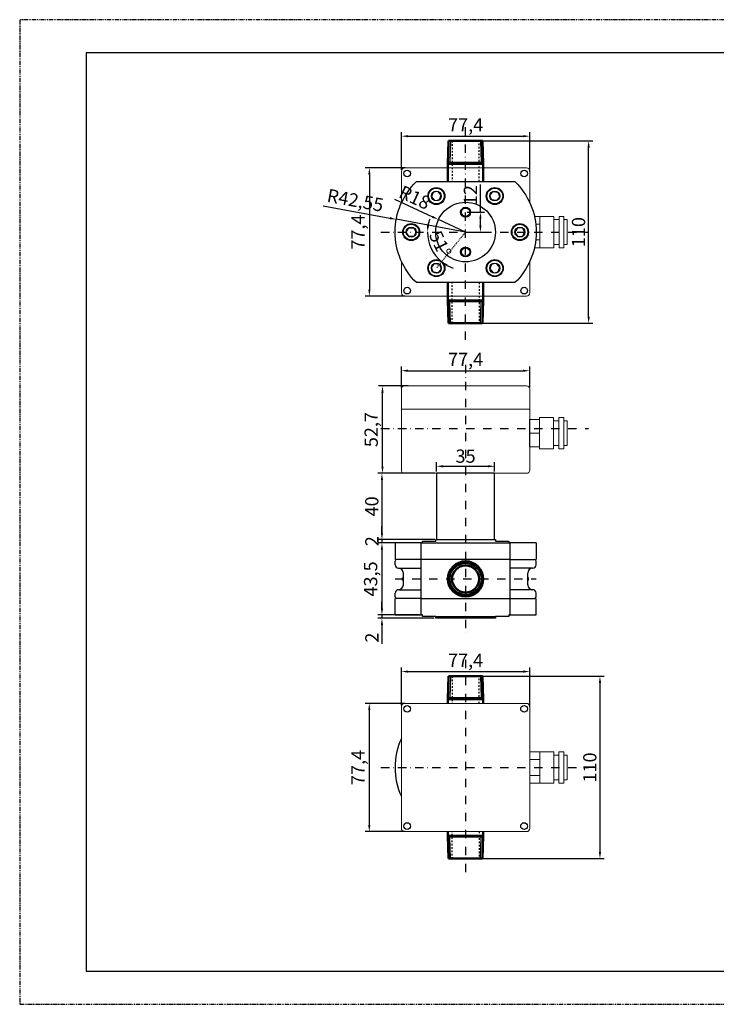
# Model space of a CAD drawing. Units: millimetres. Extents: x 2158 to 2998, y 1254 to 1848.
# Drawn here: x 2158 to 2578, y 1254 to 1848 of the extents above; entities that cross this region are included whole.
import ezdxf

# ---------------------------------------------------------------- set-up
doc = ezdxf.new("R2010")
doc.units = ezdxf.units.MM
for name, pattern in [('Dashed', [2, 1, -1]), ('PHANTOM', [2.5, 1.25, -0.25, 0.25, -0.25, 0.25, -0.25]), ('TRAZO_Y_PUNTOX2', [50.8, 25.4, -12.7, 0, -12.7])]:
    doc.linetypes.add(name, pattern=pattern)
for name, color, linetype in [('3D caja', 2, 'Continuous'), ('CABEZAL', 2, 'Continuous'), ('COTAS', 10, 'Continuous'), ('ejes', 13, 'TRAZO_Y_PUNTOX2'), ('FORMATO', 5, 'Continuous'), ('ROTULO', 7, 'Continuous'), ('RUEDAS', 2, 'Continuous'), ('Ruedas proy', 1, 'Continuous')]:
    doc.layers.add(name, color=color, linetype=linetype)
for name, color, linetype, lineweight in [('AM_5', 1, 'Continuous', 25), ('CUERPO', 2, 'Continuous', 50), ('DISCONTINUO', 11, 'Dashed', 25), ('tornillo', 17, 'Continuous', 25)]:
    doc.layers.add(name, color=color, linetype=linetype, lineweight=lineweight)
doc.styles.get("Standard").update_dxf_attribs({"font": 'arial.ttf'})
doc.dimstyles.new('Copia(2) de ISO-3', dxfattribs={"dimtxt": 8, "dimasz": 4, "dimexe": 2.5, "dimexo": 1, "dimgap": 1, "dimtad": 1, "dimtxsty": 'Standard', "dimcen": 0, "dimadec": 0, "dimazin": 0, "dimtfac": 1, "dimtmove": 0, "dimatfit": 3, "dimfxl": 1, "dimarcsym": 0})

# ---------------------------------------------------------------- blocks, each defined once
blk = doc.blocks.new('A$C01212FE5')
at = {"layer": 'FORMATO', "linetype": 'PHANTOM'}
for p, q in [((0, 297), (-420, 297)), ((-420, 297), (-420, 0)), ((-420, 0), (0, 0))]:
    blk.add_line(p, q, dxfattribs=at)
at = {"layer": 'ROTULO'}
for p, q in [((-10, 287), (-400, 287)), ((-400, 287), (-400, 10)), ((-400, 10), (-10, 10))]:
    blk.add_line(p, q, dxfattribs=at)
blk = doc.blocks.new('*D5')
at = {"layer": 'COTAS', "color": 0, "lineweight": -2, "transparency": 16777216}
for p, q in [((2427.96, 1774.59), (2503.67, 1774.59)), ((2501.17, 1668.59), (2501.17, 1770.59)), ((2427.96, 1664.59), (2503.67, 1664.59))]:
    blk.add_line(p, q, dxfattribs=at)
at = {"layer": 'COTAS', "color": 0, "transparency": 16777216}
for points in [[(2500.5, 1770.59), (2501.84, 1770.59), (2501.17, 1774.59)], [(2500.5, 1668.59), (2501.84, 1668.59), (2501.17, 1664.59)]]:
    blk.add_solid(points, dxfattribs=at)
at = {"layer": 'DEFPOINTS', "color": 0, "transparency": 16777216}
for p in [(2426.96, 1774.59), (2501.17, 1774.59), (2426.96, 1664.59)]:
    blk.add_point(p, dxfattribs=at)
at = {"layer": 'COTAS', "color": 0, "transparency": 16777216, "insert": (2496.09, 1719.59), "char_height": 8, "attachment_point": 5, "rotation": 90}
blk.add_mtext('110', dxfattribs=at)
blk = doc.blocks.new('*D8')
at = {"layer": 'COTAS', "color": 0, "lineweight": -2, "transparency": 16777216}
for p, q in [((2408.46, 1574.09), (2374.03, 1574.09)), ((2376.53, 1570.09), (2376.53, 1538.09)), ((2408.46, 1534.09), (2374.03, 1534.09))]:
    blk.add_line(p, q, dxfattribs=at)
at = {"layer": 'COTAS', "color": 0, "transparency": 16777216}
for points in [[(2375.87, 1570.09), (2377.2, 1570.09), (2376.53, 1574.09)], [(2375.87, 1538.09), (2377.2, 1538.09), (2376.53, 1534.09)]]:
    blk.add_solid(points, dxfattribs=at)
at = {"layer": 'DEFPOINTS', "color": 0, "transparency": 16777216}
for p in [(2409.46, 1574.09), (2376.53, 1534.09), (2409.46, 1534.09)]:
    blk.add_point(p, dxfattribs=at)
at = {"layer": 'COTAS', "color": 0, "transparency": 16777216, "insert": (2371.45, 1554.09), "char_height": 8, "attachment_point": 5, "rotation": 90}
blk.add_mtext('40', dxfattribs=at)
blk = doc.blocks.new('*D9')
at = {"layer": 'COTAS', "color": 0, "lineweight": -2, "transparency": 16777216}
for p, q in [((2376.53, 1538.09), (2376.53, 1542.09)), ((2408.46, 1534.09), (2374.03, 1534.09)), ((2376.53, 1534.09), (2376.53, 1532.09)), ((2399.96, 1532.09), (2374.03, 1532.09)), ((2376.53, 1528.09), (2376.53, 1524.09))]:
    blk.add_line(p, q, dxfattribs=at)
at = {"layer": 'COTAS', "color": 0, "transparency": 16777216}
for points in [[(2375.87, 1538.09), (2377.2, 1538.09), (2376.53, 1534.09)], [(2375.87, 1528.09), (2377.2, 1528.09), (2376.53, 1532.09)]]:
    blk.add_solid(points, dxfattribs=at)
at = {"layer": 'DEFPOINTS', "color": 0, "transparency": 16777216}
for p in [(2409.46, 1534.09), (2376.53, 1532.09), (2400.96, 1532.09)]:
    blk.add_point(p, dxfattribs=at)
at = {"layer": 'COTAS', "color": 0, "transparency": 16777216, "insert": (2371.52, 1533.09), "char_height": 8, "attachment_point": 5, "rotation": 90}
blk.add_mtext('2', dxfattribs=at)
blk = doc.blocks.new('*D10')
at = {"layer": 'COTAS', "color": 0, "lineweight": -2, "transparency": 16777216}
for p, q in [((2399.96, 1532.09), (2374.03, 1532.09)), ((2376.53, 1528.09), (2376.53, 1492.59)), ((2399.22, 1488.59), (2374.03, 1488.59))]:
    blk.add_line(p, q, dxfattribs=at)
at = {"layer": 'COTAS', "color": 0, "transparency": 16777216}
for points in [[(2375.87, 1528.09), (2377.2, 1528.09), (2376.53, 1532.09)], [(2375.87, 1492.59), (2377.2, 1492.59), (2376.53, 1488.59)]]:
    blk.add_solid(points, dxfattribs=at)
at = {"layer": 'DEFPOINTS', "color": 0, "transparency": 16777216}
for p in [(2400.96, 1532.09), (2376.53, 1488.59), (2400.22, 1488.59)]:
    blk.add_point(p, dxfattribs=at)
at = {"layer": 'COTAS', "color": 0, "transparency": 16777216, "insert": (2370.73, 1510.34), "char_height": 8, "attachment_point": 5, "rotation": 90}
blk.add_mtext('43,5', dxfattribs=at)
blk = doc.blocks.new('*D11')
at = {"layer": 'COTAS', "color": 0, "lineweight": -2, "transparency": 16777216}
for p, q in [((2376.53, 1492.59), (2376.53, 1496.59)), ((2399.22, 1488.59), (2374.03, 1488.59)), ((2407.96, 1486.59), (2374.03, 1486.59)), ((2376.53, 1488.59), (2376.53, 1486.59)), ((2376.53, 1482.59), (2376.53, 1471.29))]:
    blk.add_line(p, q, dxfattribs=at)
at = {"layer": 'COTAS', "color": 0, "transparency": 16777216}
for points in [[(2375.87, 1492.59), (2377.2, 1492.59), (2376.53, 1488.59)], [(2375.87, 1482.59), (2377.2, 1482.59), (2376.53, 1486.59)]]:
    blk.add_solid(points, dxfattribs=at)
at = {"layer": 'DEFPOINTS', "color": 0, "transparency": 16777216}
for p in [(2376.53, 1486.59), (2400.22, 1488.59), (2408.96, 1486.59)]:
    blk.add_point(p, dxfattribs=at)
at = {"layer": 'COTAS', "color": 0, "transparency": 16777216, "insert": (2371.52, 1474.94), "char_height": 8, "attachment_point": 5, "rotation": 90}
blk.add_mtext('2', dxfattribs=at)
blk = doc.blocks.new('*D19')
at = {"layer": 'COTAS', "color": 0, "lineweight": -2, "transparency": 16777216}
for p, q in [((2384.17, 1739.36), (2406.98, 1728.81)), ((2426.96, 1719.59), (2410.62, 1727.14))]:
    blk.add_line(p, q, dxfattribs=at)
at = {"layer": 'COTAS', "color": 0, "transparency": 16777216}
blk.add_solid([(2407.26, 1729.42), (2406.7, 1728.21), (2410.62, 1727.14)], dxfattribs=at)
at = {"layer": 'DEFPOINTS', "color": 0, "transparency": 16777216}
for p in [(2410.62, 1727.14), (2426.96, 1719.59)]:
    blk.add_point(p, dxfattribs=at)
at = {"layer": 'COTAS', "color": 0, "transparency": 16777216, "insert": (2395.89, 1739.54), "char_height": 8, "attachment_point": 5, "rotation": 335.1984}
blk.add_mtext('R18', dxfattribs=at)
blk = doc.blocks.new('*D20')
at = {"layer": 'COTAS', "color": 0, "lineweight": -2, "transparency": 16777216}
for p, q in [((2341.19, 1735.39), (2381.22, 1728.01)), ((2427, 1719.59), (2385.16, 1727.29))]:
    blk.add_line(p, q, dxfattribs=at)
at = {"layer": 'COTAS', "color": 0, "transparency": 16777216}
blk.add_solid([(2381.35, 1728.67), (2381.1, 1727.36), (2385.16, 1727.29)], dxfattribs=at)
at = {"layer": 'DEFPOINTS', "color": 0, "transparency": 16777216}
for p in [(2385.16, 1727.29), (2427, 1719.59)]:
    blk.add_point(p, dxfattribs=at)
at = {"layer": 'COTAS', "color": 0, "transparency": 16777216, "insert": (2360.29, 1737.77), "char_height": 8, "attachment_point": 5, "rotation": 349.56806}
blk.add_mtext('R42,55', dxfattribs=at)
blk = doc.blocks.new('*D21')
at = {"layer": 'COTAS', "color": 0, "lineweight": -2, "transparency": 16777216}
for start, end in [(159.99887, 169.99944), (180, 231.06806), (241.06862, 251.06919)]:
    blk.add_arc((2426.91, 1719.59), 22.95, start, end, dxfattribs=at)
at = {"layer": 'COTAS', "color": 0, "transparency": 16777216}
for points in [[(2404.98, 1723.51), (2403.65, 1723.63), (2403.97, 1719.59)], [(2415.44, 1698.95), (2416.18, 1700.06), (2412.49, 1701.74)]]:
    blk.add_solid(points, dxfattribs=at)
at = {"layer": 'DEFPOINTS', "color": 0, "transparency": 16777216}
for p in [(2375.96, 1719.59), (2426.92, 1719.6), (2501.18, 1719.59), (2404.97, 1712.87), (2409.33, 1697.83)]:
    blk.add_point(p, dxfattribs=at)
at = {"layer": 'COTAS', "color": 0, "transparency": 16777216, "insert": (2410.8, 1711.89), "char_height": 8, "attachment_point": 5, "rotation": 295.53403}
blk.add_mtext('51°', dxfattribs=at)
blk = doc.blocks.new('*D22')
at = {"layer": 'COTAS', "color": 0, "lineweight": -2, "transparency": 16777216}
for p, q in [((2435.91, 1731.59), (2435.91, 1748.21)), ((2427.96, 1731.59), (2438.41, 1731.59)), ((2435.91, 1723.59), (2435.91, 1727.59)), ((2428, 1719.59), (2438.41, 1719.59))]:
    blk.add_line(p, q, dxfattribs=at)
at = {"layer": 'COTAS', "color": 0, "transparency": 16777216}
for points in [[(2435.25, 1727.59), (2436.58, 1727.59), (2435.91, 1731.59)], [(2435.25, 1723.59), (2436.58, 1723.59), (2435.91, 1719.59)]]:
    blk.add_solid(points, dxfattribs=at)
at = {"layer": 'DEFPOINTS', "color": 0, "transparency": 16777216}
for p in [(2426.96, 1731.59), (2435.91, 1731.59), (2427, 1719.59)]:
    blk.add_point(p, dxfattribs=at)
at = {"layer": 'COTAS', "color": 0, "transparency": 16777216, "insert": (2430.9, 1741.9), "char_height": 8, "attachment_point": 5, "rotation": 90}
blk.add_mtext('12', dxfattribs=at)
blk = doc.blocks.new('*D33')
at = {"layer": 'COTAS', "color": 0, "lineweight": -2, "transparency": 16777216}
for p, q in [((2392.38, 1626.79), (2374.37, 1626.79)), ((2376.87, 1578.09), (2376.87, 1622.79)), ((2386.96, 1574.09), (2374.37, 1574.09))]:
    blk.add_line(p, q, dxfattribs=at)
at = {"layer": 'COTAS', "color": 0, "transparency": 16777216}
for points in [[(2376.2, 1622.79), (2377.53, 1622.79), (2376.87, 1626.79)], [(2376.2, 1578.09), (2377.53, 1578.09), (2376.87, 1574.09)]]:
    blk.add_solid(points, dxfattribs=at)
at = {"layer": 'DEFPOINTS', "color": 0, "transparency": 16777216}
for p in [(2376.87, 1626.79), (2393.38, 1626.79), (2387.96, 1574.09)]:
    blk.add_point(p, dxfattribs=at)
at = {"layer": 'COTAS', "color": 0, "transparency": 16777216, "insert": (2371.06, 1600.44), "char_height": 8, "attachment_point": 5, "rotation": 90}
blk.add_mtext('52,7', dxfattribs=at)
blk = doc.blocks.new('*D34')
at = {"layer": 'COTAS', "color": 0, "lineweight": -2, "transparency": 16777216}
for p, q in [((2388.26, 1625.85), (2388.26, 1638.45)), ((2392.26, 1635.95), (2461.66, 1635.95)), ((2465.66, 1625.85), (2465.66, 1638.45))]:
    blk.add_line(p, q, dxfattribs=at)
at = {"layer": 'COTAS', "color": 0, "transparency": 16777216}
for points in [[(2392.26, 1636.62), (2392.26, 1635.29), (2388.26, 1635.95)], [(2461.66, 1636.62), (2461.66, 1635.29), (2465.66, 1635.95)]]:
    blk.add_solid(points, dxfattribs=at)
at = {"layer": 'DEFPOINTS', "color": 0, "transparency": 16777216}
for p in [(2465.66, 1635.95), (2388.26, 1624.85), (2465.66, 1624.85)]:
    blk.add_point(p, dxfattribs=at)
at = {"layer": 'COTAS', "color": 0, "transparency": 16777216, "insert": (2426.96, 1641.75), "char_height": 8, "attachment_point": 5}
blk.add_mtext('77,4', dxfattribs=at)
blk = doc.blocks.new('*D35')
at = {"layer": 'COTAS', "color": 0, "lineweight": -2, "transparency": 16777216}
for p, q in [((2409.46, 1575.09), (2409.46, 1580.8)), ((2444.46, 1575.09), (2444.46, 1580.8)), ((2413.46, 1578.3), (2440.46, 1578.3))]:
    blk.add_line(p, q, dxfattribs=at)
at = {"layer": 'COTAS', "color": 0, "transparency": 16777216}
for points in [[(2413.46, 1578.97), (2413.46, 1577.63), (2409.46, 1578.3)], [(2440.46, 1578.97), (2440.46, 1577.63), (2444.46, 1578.3)]]:
    blk.add_solid(points, dxfattribs=at)
at = {"layer": 'DEFPOINTS', "color": 0, "transparency": 16777216}
for p in [(2444.46, 1578.3), (2409.46, 1574.09), (2444.46, 1574.09)]:
    blk.add_point(p, dxfattribs=at)
at = {"layer": 'COTAS', "color": 0, "transparency": 16777216, "insert": (2426.96, 1583.39), "char_height": 8, "attachment_point": 5}
blk.add_mtext('35', dxfattribs=at)
blk = doc.blocks.new('*D38')
at = {"layer": 'COTAS', "color": 0, "lineweight": -2, "transparency": 16777216}
for p, q in [((2388.26, 1434.2), (2388.26, 1456.94)), ((2465.66, 1433.09), (2465.66, 1456.94)), ((2392.26, 1454.44), (2461.66, 1454.44))]:
    blk.add_line(p, q, dxfattribs=at)
at = {"layer": 'COTAS', "color": 0, "transparency": 16777216}
for points in [[(2392.26, 1455.11), (2392.26, 1453.78), (2388.26, 1454.44)], [(2461.66, 1455.11), (2461.66, 1453.78), (2465.66, 1454.44)]]:
    blk.add_solid(points, dxfattribs=at)
at = {"layer": 'DEFPOINTS', "color": 0, "transparency": 16777216}
for p in [(2465.66, 1454.44), (2388.26, 1433.2), (2465.66, 1432.09)]:
    blk.add_point(p, dxfattribs=at)
at = {"layer": 'COTAS', "color": 0, "transparency": 16777216, "insert": (2426.96, 1460.24), "char_height": 8, "attachment_point": 5}
blk.add_mtext('77,4', dxfattribs=at)
blk = doc.blocks.new('*D39')
at = {"layer": 'COTAS', "color": 0, "lineweight": -2, "transparency": 16777216}
for p, q in [((2390.48, 1435.29), (2366.41, 1435.29)), ((2368.91, 1431.29), (2368.91, 1361.89)), ((2390.48, 1357.89), (2366.41, 1357.89))]:
    blk.add_line(p, q, dxfattribs=at)
at = {"layer": 'COTAS', "color": 0, "transparency": 16777216}
for points in [[(2368.24, 1431.29), (2369.57, 1431.29), (2368.91, 1435.29)], [(2368.24, 1361.89), (2369.57, 1361.89), (2368.91, 1357.89)]]:
    blk.add_solid(points, dxfattribs=at)
at = {"layer": 'DEFPOINTS', "color": 0, "transparency": 16777216}
for p in [(2391.48, 1435.29), (2368.91, 1357.89), (2391.48, 1357.89)]:
    blk.add_point(p, dxfattribs=at)
at = {"layer": 'COTAS', "color": 0, "transparency": 16777216, "insert": (2363.11, 1396.59), "char_height": 8, "attachment_point": 5, "rotation": 90}
blk.add_mtext('77,4', dxfattribs=at)
blk = doc.blocks.new('*D40')
at = {"layer": 'COTAS', "color": 0, "lineweight": -2, "transparency": 16777216}
for p, q in [((2427.96, 1451.59), (2510.49, 1451.59)), ((2507.99, 1447.59), (2507.99, 1345.59)), ((2427.96, 1341.59), (2510.49, 1341.59))]:
    blk.add_line(p, q, dxfattribs=at)
at = {"layer": 'COTAS', "color": 0, "transparency": 16777216}
for points in [[(2507.32, 1447.59), (2508.66, 1447.59), (2507.99, 1451.59)], [(2507.32, 1345.59), (2508.66, 1345.59), (2507.99, 1341.59)]]:
    blk.add_solid(points, dxfattribs=at)
at = {"layer": 'DEFPOINTS', "color": 0, "transparency": 16777216}
for p in [(2426.96, 1451.59), (2426.96, 1341.59), (2507.99, 1341.59)]:
    blk.add_point(p, dxfattribs=at)
at = {"layer": 'COTAS', "color": 0, "transparency": 16777216, "insert": (2502.9, 1396.59), "char_height": 8, "attachment_point": 5, "rotation": 90}
blk.add_mtext('110', dxfattribs=at)
blk = doc.blocks.new('*D41')
at = {"layer": 'COTAS', "color": 0, "lineweight": -2, "transparency": 16777216}
for p, q in [((2388.3, 1757.2), (2388.3, 1779.94)), ((2392.3, 1777.44), (2461.7, 1777.44)), ((2465.7, 1756.09), (2465.7, 1779.94))]:
    blk.add_line(p, q, dxfattribs=at)
at = {"layer": 'COTAS', "color": 0, "transparency": 16777216}
for points in [[(2392.3, 1778.11), (2392.3, 1776.78), (2388.3, 1777.44)], [(2461.7, 1778.11), (2461.7, 1776.78), (2465.7, 1777.44)]]:
    blk.add_solid(points, dxfattribs=at)
at = {"layer": 'DEFPOINTS', "color": 0, "transparency": 16777216}
for p in [(2465.7, 1777.44), (2388.3, 1756.2), (2465.7, 1755.09)]:
    blk.add_point(p, dxfattribs=at)
at = {"layer": 'COTAS', "color": 0, "transparency": 16777216, "insert": (2427, 1783.24), "char_height": 8, "attachment_point": 5}
blk.add_mtext('77,4', dxfattribs=at)
blk = doc.blocks.new('*D42')
at = {"layer": 'COTAS', "color": 0, "lineweight": -2, "transparency": 16777216}
for p, q in [((2390.53, 1758.29), (2366.45, 1758.29)), ((2368.95, 1754.29), (2368.95, 1684.89)), ((2390.53, 1680.89), (2366.45, 1680.89))]:
    blk.add_line(p, q, dxfattribs=at)
at = {"layer": 'COTAS', "color": 0, "transparency": 16777216}
for points in [[(2368.29, 1754.29), (2369.62, 1754.29), (2368.95, 1758.29)], [(2368.29, 1684.89), (2369.62, 1684.89), (2368.95, 1680.89)]]:
    blk.add_solid(points, dxfattribs=at)
at = {"layer": 'DEFPOINTS', "color": 0, "transparency": 16777216}
for p in [(2391.53, 1758.29), (2368.95, 1680.89), (2391.53, 1680.89)]:
    blk.add_point(p, dxfattribs=at)
at = {"layer": 'COTAS', "color": 0, "transparency": 16777216, "insert": (2363.16, 1719.59), "char_height": 8, "attachment_point": 5, "rotation": 90}
blk.add_mtext('77,4', dxfattribs=at)

msp = doc.modelspace()

# ---------------------------------------------------------------- linework, layer by layer
at = {"layer": '3D caja', "linetype": 'Continuous', "lineweight": 0}
for p, q in [((2388.255, 1624.852), (2388.255, 1576.02)), ((2390.142, 1626.786), (2390.165, 1626.786)), ((2463.746, 1626.786), (2390.165, 1626.786)), ((2463.746, 1626.786), (2463.769, 1626.786)), ((2465.655, 1624.852), (2465.655, 1576.02)), ((2465.655, 1612.757), (2388.255, 1612.757)), ((2465.548, 1606.513), (2465.655, 1606.513)), ((2465.548, 1606.513), (2465.548, 1598.286)), ((2465.548, 1606.513), (2465.655, 1606.513)), ((2465.548, 1606.513), (2465.548, 1598.286)), ((2465.655, 1606.513), (2471.548, 1606.513)), ((2465.655, 1606.513), (2471.548, 1606.513)), ((2471.548, 1607.786), (2480.048, 1607.786)), ((2471.548, 1588.786), (2471.548, 1607.786)), ((2471.548, 1606.513), (2471.548, 1607.786)), ((2471.548, 1598.286), (2471.548, 1606.513)), ((2480.048, 1607.786), (2480.048, 1588.786)), ((2480.048, 1607.786), (2480.048, 1588.786)), ((2480.048, 1605.786), (2483.148, 1605.786)), ((2483.148, 1607.786), (2486.148, 1607.786)), ((2483.148, 1588.786), (2483.148, 1607.786)), ((2483.148, 1588.786), (2483.148, 1607.786)), ((2486.148, 1607.786), (2486.148, 1588.786)), ((2486.148, 1607.786), (2486.148, 1588.786)), ((2488.148, 1605.786), (2486.148, 1605.786)), ((2488.148, 1605.786), (2488.148, 1590.786)), ((2488.148, 1605.786), (2488.148, 1590.786)), ((2471.548, 1598.286), (2465.548, 1598.286)), ((2471.548, 1598.286), (2465.548, 1598.286)), ((2465.548, 1598.286), (2465.548, 1590.059)), ((2465.655, 1598.286), (2465.548, 1598.286)), ((2465.655, 1598.286), (2465.548, 1598.286)), ((2465.548, 1598.286), (2465.548, 1590.059)), ((2471.548, 1598.286), (2465.655, 1598.286)), ((2471.548, 1598.286), (2465.655, 1598.286)), ((2471.548, 1590.059), (2471.548, 1598.286)), ((2465.655, 1590.059), (2465.548, 1590.059)), ((2465.655, 1590.059), (2465.548, 1590.059)), ((2471.548, 1590.059), (2465.655, 1590.059)), ((2471.548, 1590.059), (2465.655, 1590.059)), ((2471.548, 1588.786), (2471.548, 1590.059)), ((2471.548, 1588.786), (2480.048, 1588.786)), ((2480.048, 1590.786), (2483.148, 1590.786)), ((2483.148, 1588.786), (2486.148, 1588.786)), ((2488.148, 1590.786), (2486.148, 1590.786)), ((2390.142, 1574.086), (2390.165, 1574.086)), ((2463.746, 1574.086), (2390.165, 1574.086)), ((2463.769, 1574.086), (2463.746, 1574.086))]:
    msp.add_line(p, q, dxfattribs=at)
at = {"layer": '3D caja', "linetype": 'Continuous', "lineweight": 0, "extrusion": (-2.44929e-16, -1, -2.22045e-16)}
for p, q in [((2388.255, 1359.974), (2388.255, 1433.199)), ((2390.165, 1435.286), (2463.746, 1435.286)), ((2465.655, 1433.199), (2465.655, 1359.974)), ((2465.655, 1406.086), (2465.655, 1401.336)), ((2465.763, 1406.086), (2465.655, 1406.086)), ((2465.763, 1406.086), (2465.655, 1406.086)), ((2465.655, 1406.086), (2465.655, 1401.336)), ((2471.655, 1406.086), (2465.763, 1406.086)), ((2471.655, 1406.086), (2465.763, 1406.086)), ((2471.655, 1396.586), (2471.655, 1406.086)), ((2480.155, 1406.086), (2471.655, 1406.086)), ((2471.655, 1401.336), (2471.655, 1406.086)), ((2480.155, 1406.086), (2480.155, 1396.586)), ((2480.155, 1406.086), (2480.155, 1396.586)), ((2483.255, 1404.086), (2480.155, 1404.086)), ((2483.255, 1396.586), (2483.255, 1406.086)), ((2486.255, 1406.086), (2483.255, 1406.086)), ((2483.255, 1387.086), (2483.255, 1406.086)), ((2486.255, 1406.086), (2486.255, 1396.586)), ((2486.255, 1406.086), (2486.255, 1396.586)), ((2486.255, 1404.086), (2488.255, 1404.086)), ((2488.255, 1404.086), (2488.255, 1396.586)), ((2488.255, 1404.086), (2488.255, 1396.586)), ((2465.655, 1401.336), (2465.655, 1391.836)), ((2465.763, 1401.336), (2465.655, 1401.336)), ((2465.763, 1401.336), (2465.655, 1401.336)), ((2465.655, 1401.336), (2465.655, 1391.836)), ((2471.655, 1401.336), (2465.763, 1401.336)), ((2471.655, 1401.336), (2465.763, 1401.336)), ((2471.655, 1391.836), (2471.655, 1401.336)), ((2471.655, 1387.086), (2471.655, 1396.586)), ((2480.155, 1396.586), (2480.155, 1387.086)), ((2480.155, 1396.586), (2480.155, 1387.086)), ((2483.255, 1387.086), (2483.255, 1396.586)), ((2486.255, 1396.586), (2486.255, 1387.086)), ((2486.255, 1396.586), (2486.255, 1387.086)), ((2488.255, 1396.586), (2488.255, 1389.086)), ((2488.255, 1396.586), (2488.255, 1389.086)), ((2465.655, 1391.836), (2465.763, 1391.836)), ((2465.655, 1391.836), (2465.655, 1387.086)), ((2465.655, 1391.836), (2465.763, 1391.836)), ((2465.655, 1391.836), (2465.655, 1387.086)), ((2465.763, 1391.836), (2471.655, 1391.836)), ((2465.763, 1391.836), (2471.655, 1391.836)), ((2471.655, 1387.086), (2471.655, 1391.836)), ((2465.763, 1387.086), (2465.655, 1387.086)), ((2465.763, 1387.086), (2465.655, 1387.086)), ((2471.655, 1387.086), (2465.763, 1387.086)), ((2471.655, 1387.086), (2465.763, 1387.086)), ((2480.155, 1387.086), (2471.655, 1387.086)), ((2483.255, 1389.086), (2480.155, 1389.086)), ((2486.255, 1387.086), (2483.255, 1387.086)), ((2486.255, 1389.086), (2488.255, 1389.086)), ((2463.746, 1357.886), (2390.165, 1357.886))]:
    msp.add_line(p, q, dxfattribs=at)
at = {"layer": '3D caja', "linetype": 'Continuous', "lineweight": 0}
for centre, start_param, end_param in [((2390.142, 1624.852), -3.1415927, -1.5707963), ((2390.142, 1576.02), -1.5707963, 0)]:
    msp.add_ellipse(centre, major_axis=(0, -1.934), ratio=0.9755695, start_param=start_param, end_param=end_param, dxfattribs=at)
at = {"layer": '3D caja', "linetype": 'Continuous', "lineweight": 0, "extrusion": (0, 0, -1)}
for centre, start_param, end_param in [((2463.769, 1624.852), 0, 1.5707963), ((2463.769, 1576.02), 1.5707963, 3.1415927)]:
    msp.add_ellipse(centre, major_axis=(0, 1.934), ratio=0.9755695, start_param=start_param, end_param=end_param, dxfattribs=at)
at = {"layer": '3D caja', "linetype": 'Continuous', "lineweight": 0, "extrusion": (5.43852e-32, 2.22045e-16, -1)}
for centre, start_param, end_param in [((2390.165, 1433.199), -1.5707963, 0), ((2463.746, 1433.199), 0, 1.5707963), ((2390.165, 1359.974), -3.1415927, -1.5707963), ((2463.746, 1359.974), 1.5707963, 3.1415927)]:
    msp.add_ellipse(centre, major_axis=(0, 2.087), ratio=0.9146842, start_param=start_param, end_param=end_param, dxfattribs=at)
at = {"layer": 'AM_5', "ltscale": 0.166364}
for p, q in [((2417.896, 1774.586), (2417.49, 1761.586)), ((2436.015, 1774.586), (2436.421, 1761.586)), ((2417.49, 1761.586), (2416.305, 1760.593)), ((2437.583, 1761.586), (2416.328, 1761.586)), ((2436.421, 1761.586), (2437.605, 1760.593)), ((2417.49, 1677.586), (2416.305, 1678.579)), ((2437.583, 1677.586), (2416.328, 1677.586)), ((2417.896, 1664.586), (2417.49, 1677.586)), ((2436.015, 1664.586), (2436.421, 1677.586)), ((2436.421, 1677.586), (2437.605, 1678.579)), ((2417.896, 1451.586), (2417.49, 1438.586)), ((2436.015, 1451.586), (2436.421, 1438.586)), ((2417.49, 1438.586), (2416.305, 1437.593)), ((2437.583, 1438.586), (2416.328, 1438.586)), ((2436.421, 1438.586), (2437.605, 1437.593)), ((2417.49, 1354.586), (2416.305, 1355.579)), ((2437.583, 1354.586), (2416.328, 1354.586)), ((2417.896, 1341.586), (2417.49, 1354.586)), ((2436.015, 1341.586), (2436.421, 1354.586)), ((2436.421, 1354.586), (2437.605, 1355.579))]:
    msp.add_line(p, q, dxfattribs=at)
msp.add_circle((2426.955, 1510.336), 9.315, dxfattribs=at)
at = {"layer": 'CABEZAL'}
msp.add_lwpolyline([(2409.455, 1574.086), (2409.455, 1534.086), (2444.455, 1534.086), (2444.455, 1574.086)], close=True, dxfattribs=at)
at = {"layer": 'CUERPO', "ltscale": 0.166364}
for p, q in [((2416.734, 1774.586), (2416.305, 1760.861)), ((2437.177, 1774.586), (2416.734, 1774.586)), ((2437.605, 1760.861), (2437.177, 1774.586)), ((2416.305, 1760.861), (2416.305, 1750.086)), ((2437.605, 1760.861), (2416.305, 1760.861)), ((2437.605, 1750.086), (2437.605, 1760.861)), ((2416.305, 1678.312), (2416.305, 1689.086)), ((2437.605, 1689.086), (2437.605, 1678.312)), ((2437.605, 1678.312), (2416.305, 1678.312)), ((2416.734, 1664.586), (2416.305, 1678.312)), ((2437.605, 1678.312), (2437.177, 1664.586)), ((2437.177, 1664.586), (2416.734, 1664.586)), ((2416.734, 1451.586), (2416.305, 1437.861)), ((2437.177, 1451.586), (2416.734, 1451.586)), ((2437.605, 1437.861), (2437.177, 1451.586)), ((2416.305, 1437.861), (2416.305, 1435.286)), ((2437.605, 1437.861), (2416.305, 1437.861)), ((2437.605, 1435.286), (2437.605, 1437.861)), ((2416.305, 1355.312), (2416.305, 1357.886)), ((2437.605, 1355.312), (2416.305, 1355.312)), ((2416.734, 1341.586), (2416.305, 1355.312)), ((2437.605, 1355.312), (2437.177, 1341.586)), ((2437.605, 1357.886), (2437.605, 1355.312)), ((2437.177, 1341.586), (2416.734, 1341.586))]:
    msp.add_line(p, q, dxfattribs=at)
at = {"layer": 'CUERPO', "ltscale": 0.143289}
for radius in [10.65, 10.221, 8.15]:
    msp.add_circle((2426.955, 1510.336), radius, dxfattribs=at)
at = {"layer": 'DISCONTINUO'}
for p, q in [((2418.805, 1774.586), (2418.805, 1750.086)), ((2435.105, 1750.086), (2435.105, 1774.586)), ((2418.805, 1664.586), (2418.805, 1689.086)), ((2435.105, 1689.086), (2435.105, 1664.586)), ((2418.805, 1451.586), (2418.805, 1435.286)), ((2435.105, 1435.286), (2435.105, 1451.586)), ((2418.805, 1341.586), (2418.805, 1357.886)), ((2435.105, 1357.886), (2435.105, 1341.586))]:
    msp.add_line(p, q, dxfattribs=at)
at = {"layer": 'DISCONTINUO', "ltscale": 0.5}
msp.add_line((2426.924, 1719.601), (2409.335, 1697.826), dxfattribs=at)
at = {"layer": 'ejes', "ltscale": 0.2}
for p, q in [((2426.955, 1654.586), (2426.955, 1784.586)), ((2375.955, 1719.586), (2501.175, 1719.586)), ((2426.955, 1639.586), (2426.955, 1476.586)), ((2375.955, 1601.045), (2501.175, 1601.045)), ((2384.455, 1510.336), (2469.455, 1510.336)), ((2426.955, 1461.586), (2426.955, 1331.586)), ((2375.955, 1396.586), (2501.175, 1396.586))]:
    msp.add_line(p, q, dxfattribs=at)
at = {"layer": 'RUEDAS'}
for p, q in [((2400.955, 1532.086), (2452.955, 1532.086)), ((2453.693, 1522.086), (2400.218, 1522.086)), ((2400.218, 1498.586), (2453.693, 1498.586)), ((2408.955, 1487.586), (2444.955, 1487.586))]:
    msp.add_line(p, q, dxfattribs=at)
msp.add_lwpolyline([(2397.338, 1689.086, -0.4223688), (2397.338, 1750.086), (2456.667, 1750.086, -0.4223688), (2456.667, 1689.086)], format="xyb", close=True, dxfattribs=at)
msp.add_lwpolyline([(2453.693, 1532.086), (2453.693, 1488.586), (2452.955, 1488.586), (2452.955, 1487.586), (2444.955, 1487.586), (2444.955, 1486.586), (2408.955, 1486.586), (2408.955, 1487.586), (2400.955, 1487.586), (2400.955, 1488.586), (2400.218, 1488.586), (2400.218, 1532.086), (2400.955, 1532.086), (2400.955, 1533.086), (2408.955, 1533.086), (2408.955, 1534.086), (2444.955, 1534.086), (2444.955, 1533.086), (2452.955, 1533.086), (2452.955, 1532.086)], close=True, dxfattribs=at)
msp.add_circle((2426.955, 1719.586), 18, dxfattribs=at)
at = {"layer": 'Ruedas proy', "linetype": 'Continuous', "lineweight": 0, "extrusion": (-2.44929e-16, -1, -2.22045e-16)}
for p, q in [((2390.212, 1758.286), (2463.793, 1758.286)), ((2388.302, 1737.265), (2388.302, 1756.199)), ((2465.702, 1756.199), (2465.702, 1737.265)), ((2471.702, 1729.086), (2468.475, 1729.086)), ((2471.702, 1729.086), (2468.475, 1729.086)), ((2471.702, 1719.586), (2471.702, 1729.086)), ((2480.202, 1729.086), (2471.702, 1729.086)), ((2471.702, 1724.336), (2471.702, 1729.086)), ((2480.202, 1729.086), (2480.202, 1719.586)), ((2480.202, 1729.086), (2480.202, 1719.586)), ((2483.302, 1719.586), (2483.302, 1729.086)), ((2486.302, 1729.086), (2483.302, 1729.086)), ((2483.302, 1710.086), (2483.302, 1729.086)), ((2486.302, 1729.086), (2486.302, 1719.586)), ((2486.302, 1729.086), (2486.302, 1719.586)), ((2471.702, 1724.336), (2469.284, 1724.336)), ((2471.702, 1724.336), (2469.284, 1724.336)), ((2471.702, 1714.836), (2471.702, 1724.336)), ((2483.302, 1727.086), (2480.202, 1727.086)), ((2486.302, 1727.086), (2488.302, 1727.086)), ((2488.302, 1727.086), (2488.302, 1719.586)), ((2488.302, 1727.086), (2488.302, 1719.586)), ((2471.702, 1710.086), (2471.702, 1719.586)), ((2480.202, 1719.586), (2480.202, 1710.086)), ((2480.202, 1719.586), (2480.202, 1710.086)), ((2483.302, 1710.086), (2483.302, 1719.586)), ((2486.302, 1719.586), (2486.302, 1710.086)), ((2486.302, 1719.586), (2486.302, 1710.086)), ((2488.302, 1719.586), (2488.302, 1712.086)), ((2488.302, 1719.586), (2488.302, 1712.086)), ((2469.284, 1714.836), (2471.702, 1714.836)), ((2469.284, 1714.836), (2471.702, 1714.836)), ((2471.702, 1710.086), (2471.702, 1714.836)), ((2483.302, 1712.086), (2480.202, 1712.086)), ((2486.302, 1712.086), (2488.302, 1712.086)), ((2471.702, 1710.086), (2468.475, 1710.086)), ((2471.702, 1710.086), (2468.475, 1710.086)), ((2480.202, 1710.086), (2471.702, 1710.086)), ((2486.302, 1710.086), (2483.302, 1710.086)), ((2388.302, 1682.974), (2388.302, 1701.907)), ((2465.702, 1701.907), (2465.702, 1682.974)), ((2463.793, 1680.886), (2390.212, 1680.886))]:
    msp.add_line(p, q, dxfattribs=at)
at = {"layer": 'Ruedas proy'}
for p, q in [((2400.218, 1532.086), (2384.455, 1532.086)), ((2384.455, 1532.086), (2384.455, 1522.086)), ((2469.455, 1532.086), (2453.693, 1532.086)), ((2469.455, 1532.086), (2469.455, 1522.086)), ((2384.455, 1518.836), (2384.455, 1521.086)), ((2400.218, 1522.086), (2385.455, 1522.086)), ((2453.693, 1522.086), (2468.455, 1522.086)), ((2469.455, 1518.836), (2469.455, 1521.086)), ((2386.455, 1516.836), (2400.218, 1516.836)), ((2386.455, 1516.836), (2386.455, 1516.836)), ((2467.455, 1516.836), (2453.693, 1516.836)), ((2467.455, 1516.836), (2467.455, 1516.836)), ((2388.955, 1509.586), (2388.955, 1511.086)), ((2388.955, 1509.586), (2388.955, 1511.086)), ((2388.955, 1511.086), (2389.455, 1511.086)), ((2388.955, 1511.086), (2389.455, 1511.086)), ((2388.955, 1509.586), (2389.455, 1509.586)), ((2388.955, 1509.586), (2389.455, 1509.586)), ((2389.455, 1506.836), (2389.455, 1513.836)), ((2464.455, 1506.836), (2464.455, 1513.836)), ((2464.955, 1511.086), (2464.455, 1511.086)), ((2464.955, 1511.086), (2464.455, 1511.086)), ((2464.955, 1509.586), (2464.455, 1509.586)), ((2464.955, 1509.586), (2464.455, 1509.586)), ((2464.955, 1509.586), (2464.955, 1511.086)), ((2464.955, 1509.586), (2464.955, 1511.086)), ((2386.455, 1503.836), (2400.218, 1503.836)), ((2386.455, 1503.836), (2386.455, 1503.836)), ((2467.455, 1503.836), (2453.693, 1503.836)), ((2467.455, 1503.836), (2467.455, 1503.836)), ((2384.455, 1499.586), (2384.455, 1501.836)), ((2384.455, 1488.586), (2384.455, 1498.586)), ((2400.218, 1498.586), (2385.455, 1498.586)), ((2453.693, 1498.586), (2468.455, 1498.586)), ((2469.455, 1499.586), (2469.455, 1501.836)), ((2469.455, 1488.586), (2469.455, 1498.586)), ((2384.455, 1488.586), (2400.218, 1488.586)), ((2453.693, 1488.586), (2469.455, 1488.586))]:
    msp.add_line(p, q, dxfattribs=at)
for centre, radius, start, end in [((2385.455, 1521.086), 1, 90, 180), ((2468.455, 1521.086), 1, 0, 90), ((2386.455, 1518.836), 2, 180, 270), ((2386.455, 1513.836), 3, 0, 90), ((2467.455, 1513.836), 3, 90, 180), ((2467.455, 1518.836), 2, 270, 0), ((2386.455, 1501.836), 2, 90, 180), ((2386.455, 1506.836), 3, 270, 0), ((2467.455, 1506.836), 3, 180, 270), ((2467.455, 1501.836), 2, 0, 90), ((2385.455, 1499.586), 1, 180, 270), ((2468.455, 1499.586), 1, 270, 0), ((2426.955, 1396.586), 42.5, 155.586768, 204.413232)]:
    msp.add_arc(centre, radius, start, end, dxfattribs=at)
at = {"layer": 'Ruedas proy', "linetype": 'Continuous', "lineweight": 0, "extrusion": (5.43852e-32, 2.22045e-16, -1)}
for centre, start_param, end_param in [((2390.212, 1756.199), -1.5707963, 0), ((2463.793, 1756.199), 0, 1.5707963), ((2390.212, 1682.974), -3.1415927, -1.5707963), ((2463.793, 1682.974), 1.5707963, 3.1415927)]:
    msp.add_ellipse(centre, major_axis=(0, 2.087), ratio=0.9146842, start_param=start_param, end_param=end_param, dxfattribs=at)
at = {"layer": 'tornillo', "linetype": 'Continuous', "ltscale": 0.1}
for points in [[(2411.222, 1739.015), (2412.298, 1741.816), (2410.41, 1744.147), (2407.447, 1743.678), (2406.371, 1740.877), (2408.259, 1738.545)], [(2442.688, 1739.015), (2441.613, 1741.816), (2443.501, 1744.147), (2446.464, 1743.678), (2447.54, 1740.877), (2445.652, 1738.545)], [(2397.205, 1719.586), (2395.705, 1716.988), (2392.705, 1716.988), (2391.205, 1719.586), (2392.705, 1722.184), (2395.705, 1722.184)], [(2456.705, 1719.586), (2458.205, 1716.988), (2461.205, 1716.988), (2462.705, 1719.586), (2461.205, 1722.184), (2458.205, 1722.184)], [(2411.222, 1700.157), (2412.298, 1697.357), (2410.41, 1695.025), (2407.447, 1695.495), (2406.371, 1698.295), (2408.259, 1700.627)], [(2442.688, 1700.157), (2441.613, 1697.357), (2443.501, 1695.025), (2446.464, 1695.495), (2447.54, 1698.295), (2445.652, 1700.627)]]:
    msp.add_lwpolyline(points, close=True, dxfattribs=at)
for centre, radius in [((2391.752, 1754.911), 2), ((2462.253, 1754.911), 2), ((2409.335, 1741.346), 5.125), ((2444.576, 1741.346), 5.125), ((2409.335, 1741.346), 4.75), ((2409.335, 1741.346), 3), ((2444.576, 1741.346), 4.75), ((2444.576, 1741.346), 3), ((2426.955, 1731.586), 3), ((2426.955, 1731.586), 2.5), ((2394.205, 1719.586), 5.125), ((2394.205, 1719.586), 4.75), ((2459.705, 1719.586), 5.125), ((2459.705, 1719.586), 4.75), ((2394.205, 1719.586), 3), ((2459.705, 1719.586), 3), ((2426.955, 1707.586), 3), ((2426.955, 1707.586), 2.5), ((2409.335, 1697.826), 5.125), ((2409.335, 1697.826), 4.75), ((2409.335, 1697.826), 3), ((2444.576, 1697.826), 5.125), ((2444.576, 1697.826), 4.75), ((2444.576, 1697.826), 3), ((2391.752, 1684.261), 2), ((2462.253, 1684.261), 2), ((2391.705, 1431.911), 2), ((2462.206, 1431.911), 2), ((2391.705, 1361.261), 2), ((2462.206, 1361.261), 2)]:
    msp.add_circle(centre, radius, dxfattribs=at)

# ---------------------------------------------------------------- block references
at = {"layer": 'FORMATO', "xscale": 2, "yscale": 2, "zscale": 2}
msp.add_blockref('A$C01212FE5', (2998.129, 1253.722), dxfattribs=at)

# ---------------------------------------------------------------- dimensions: what is measured, and where the dimension line sits
at = {"layer": 'COTAS'}
for base, p1, p2, picture, middle in [((2465.702, 1777.445), (2388.302, 1756.199), (2465.702, 1755.086), '*D41', (2427.002, 1783.236)), ((2465.655, 1635.954), (2388.255, 1624.852), (2465.655, 1624.852), '*D34', (2426.955, 1641.745)), ((2444.455, 1578.299), (2409.455, 1574.086), (2444.455, 1574.086), '*D35', (2426.955, 1583.386)), ((2465.655, 1454.445), (2388.255, 1433.199), (2465.655, 1432.086), '*D38', (2426.955, 1460.236))]:
    dim = msp.add_linear_dim(base=base, p1=p1, p2=p2, dimstyle='Copia(2) de ISO-3', dxfattribs=at)
    dim.commit()
    dim.dimension.update_dxf_attribs({"geometry": picture, "text_midpoint": middle})
for base, p1, p2, picture, middle in [((2501.17, 1774.586), (2426.955, 1664.586), (2426.955, 1774.586), '*D5', (2496.085, 1719.586)), ((2368.952, 1680.886), (2391.526, 1758.286), (2391.526, 1680.886), '*D42', (2363.161, 1719.586)), ((2435.912, 1731.586), (2427.002, 1719.586), (2426.955, 1731.586), '*D22', (2430.896, 1741.899)), ((2376.867, 1626.786), (2387.955, 1574.086), (2393.378, 1626.786), '*D33', (2371.059, 1600.436)), ((2376.533, 1534.086), (2409.455, 1574.086), (2409.455, 1534.086), '*D8', (2371.449, 1554.086)), ((2376.533, 1488.586), (2400.955, 1532.086), (2400.218, 1488.586), '*D10', (2370.726, 1510.336)), ((2376.533, 1486.586), (2400.218, 1488.586), (2408.955, 1486.586), '*D11', (2371.517, 1474.937)), ((2507.989, 1341.586), (2426.955, 1451.586), (2426.955, 1341.586), '*D40', (2502.904, 1396.586)), ((2368.905, 1357.886), (2391.479, 1435.286), (2391.479, 1357.886), '*D39', (2363.114, 1396.586))]:
    dim = msp.add_linear_dim(base=base, p1=p1, p2=p2, angle=90, dimstyle='Copia(2) de ISO-3', dxfattribs=at)
    dim.commit()
    dim.dimension.update_dxf_attribs({"geometry": picture, "text_midpoint": middle})
for center, mpoint, picture, middle in [((2426.955, 1719.586), (2410.616, 1727.137), '*D19', (2395.895, 1739.54)), ((2427.002, 1719.586), (2385.159, 1727.29), '*D20', (2360.29, 1737.774))]:
    dim = msp.add_radius_dim(center=center, mpoint=mpoint, dimstyle='Copia(2) de ISO-3', dxfattribs=at)
    dim.commit()
    dim.dimension.update_dxf_attribs({"geometry": picture, "text_midpoint": middle})
dim = msp.add_angular_dim_2l(base=(2404.972, 1712.869), line1=((2426.924, 1719.601), (2409.335, 1697.826)), line2=((2375.955, 1719.586), (2501.175, 1719.586)), dimstyle='Copia(2) de ISO-3', dxfattribs=at)
dim.commit()
dim.dimension.update_dxf_attribs({"geometry": '*D21', "text_midpoint": (2410.796, 1711.887)})
dim = msp.add_linear_dim(base=(2376.533, 1532.086), p1=(2409.455, 1534.086), p2=(2400.955, 1532.086), angle=90, dimstyle='Copia(2) de ISO-3', dxfattribs=at)
dim.commit()
dim.dimension.update_dxf_attribs({"geometry": '*D9', "text_midpoint": (2376.533, 1533.086), "dimtype": 160})

doc.saveas('drawing.dxf')
